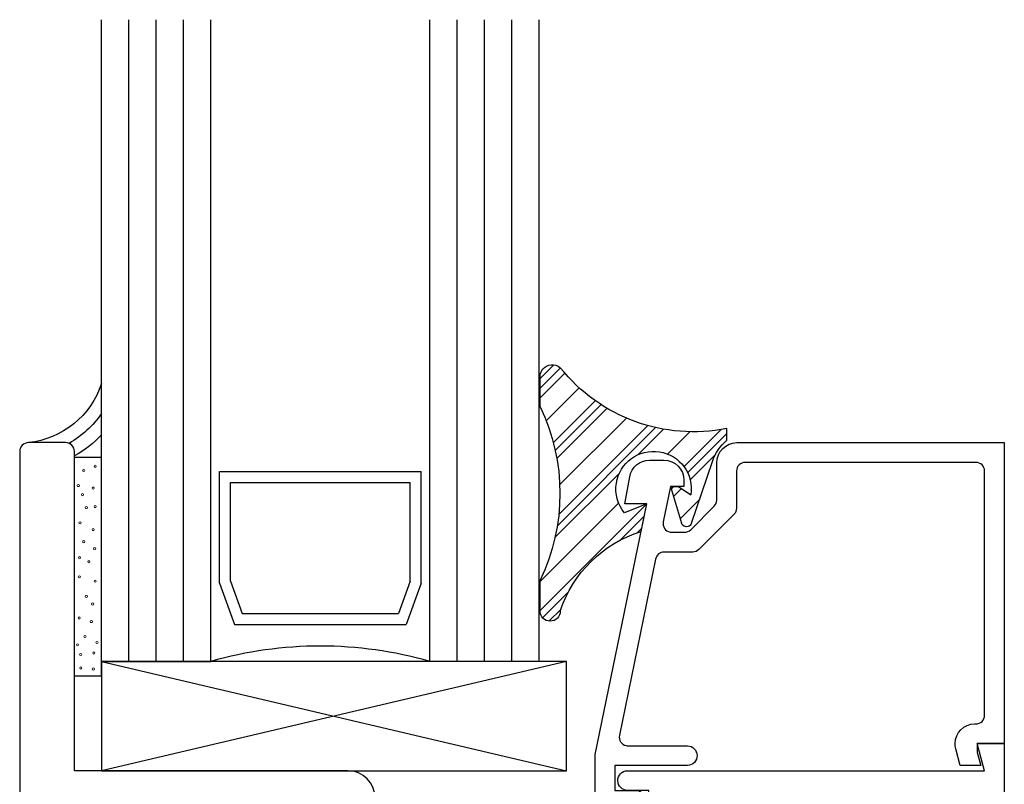
# Model space of a CAD drawing. Units: inches. Extents: x 0.5 to 8, y 0.3 to 10.7.
# Drawn here: x 3.6 to 5.9, y 7.1 to 8.9 of the extents above; entities that cross this region are included whole.
import ezdxf

# ---------------------------------------------------------------- set-up
doc = ezdxf.new("R2010")
doc.units = ezdxf.units.IN
doc.header["$MEASUREMENT"] = 0
doc.layers.add('OBJ', color=7, linetype='Continuous')
doc.layers.add('POLY', color=7, linetype='Continuous')

# ---------------------------------------------------------------- blocks, each defined once
blk = doc.blocks.new('block 17')
at = {"layer": 'POLY', "color": 242, "lineweight": 13, "true_color": 0xcc0033}
blk.add_open_spline([(3.7717, 7.3886), (3.7703, 7.3886), (3.7692, 7.3897), (3.7692, 7.3911), (3.7692, 7.3925), (3.7703, 7.3936), (3.7717, 7.3936), (3.7731, 7.3936), (3.7742, 7.3925), (3.7742, 7.3911), (3.7742, 7.3897), (3.7731, 7.3886), (3.7717, 7.3886)], degree=3, knots=[0, 0, 0, 0, 1, 1, 1, 2, 2, 2, 3, 3, 3, 4, 4, 4, 4], dxfattribs=at)
blk = doc.blocks.new('block 18')
at = {"layer": 'POLY', "color": 242, "lineweight": 13, "true_color": 0xcc0033}
blk.add_open_spline([(3.7432, 7.3909), (3.7418, 7.3909), (3.7407, 7.392), (3.7407, 7.3934), (3.7407, 7.3947), (3.7418, 7.3959), (3.7432, 7.3959), (3.7446, 7.3959), (3.7457, 7.3947), (3.7457, 7.3934), (3.7457, 7.392), (3.7446, 7.3909), (3.7432, 7.3909)], degree=3, knots=[0, 0, 0, 0, 1, 1, 1, 2, 2, 2, 3, 3, 3, 4, 4, 4, 4], dxfattribs=at)
blk = doc.blocks.new('block 19')
at = {"layer": 'POLY', "color": 242, "lineweight": 25, "true_color": 0xcc0033}
blk.add_lwpolyline([(3.7904, 7.3754), (3.7904, 7.8754)], dxfattribs=at)
blk = doc.blocks.new('block 20')
at = {"layer": 'POLY', "color": 242, "lineweight": 13, "true_color": 0xcc0033}
blk.add_open_spline([(3.7469, 7.7873), (3.7456, 7.7873), (3.7444, 7.7884), (3.7444, 7.7898), (3.7444, 7.7912), (3.7456, 7.7923), (3.7469, 7.7923), (3.7483, 7.7923), (3.7494, 7.7912), (3.7494, 7.7898), (3.7494, 7.7884), (3.7483, 7.7873), (3.7469, 7.7873)], degree=3, knots=[0, 0, 0, 0, 1, 1, 1, 2, 2, 2, 3, 3, 3, 4, 4, 4, 4], dxfattribs=at)
blk = doc.blocks.new('block 21')
at = {"layer": 'POLY', "color": 242, "lineweight": 25, "true_color": 0xcc0033}
blk.add_lwpolyline([(3.7284, 7.8754), (3.7904, 7.8754)], dxfattribs=at)
blk = doc.blocks.new('block 22')
at = {"layer": 'POLY', "color": 242, "lineweight": 13, "true_color": 0xcc0033}
blk.add_open_spline([(3.7498, 7.8424), (3.7484, 7.8424), (3.7473, 7.8436), (3.7473, 7.8449), (3.7473, 7.8463), (3.7484, 7.8474), (3.7498, 7.8474), (3.7511, 7.8474), (3.7523, 7.8463), (3.7523, 7.8449), (3.7523, 7.8436), (3.7511, 7.8424), (3.7498, 7.8424)], degree=3, knots=[0, 0, 0, 0, 1, 1, 1, 2, 2, 2, 3, 3, 3, 4, 4, 4, 4], dxfattribs=at)
blk = doc.blocks.new('block 23')
at = {"layer": 'POLY', "color": 242, "lineweight": 13, "true_color": 0xcc0033}
blk.add_open_spline([(3.7758, 7.8519), (3.7745, 7.8519), (3.7733, 7.853), (3.7733, 7.8544), (3.7733, 7.8558), (3.7745, 7.8569), (3.7758, 7.8569), (3.7772, 7.8569), (3.7783, 7.8558), (3.7783, 7.8544), (3.7783, 7.853), (3.7772, 7.8519), (3.7758, 7.8519)], degree=3, knots=[0, 0, 0, 0, 1, 1, 1, 2, 2, 2, 3, 3, 3, 4, 4, 4, 4], dxfattribs=at)
blk = doc.blocks.new('block 24')
at = {"layer": 'POLY', "color": 242, "lineweight": 13, "true_color": 0xcc0033}
blk.add_open_spline([(3.7758, 7.7598), (3.7745, 7.7598), (3.7733, 7.7609), (3.7733, 7.7623), (3.7733, 7.7637), (3.7745, 7.7648), (3.7758, 7.7648), (3.7772, 7.7648), (3.7783, 7.7637), (3.7783, 7.7623), (3.7783, 7.7609), (3.7772, 7.7598), (3.7758, 7.7598)], degree=3, knots=[0, 0, 0, 0, 1, 1, 1, 2, 2, 2, 3, 3, 3, 4, 4, 4, 4], dxfattribs=at)
blk = doc.blocks.new('block 25')
at = {"layer": 'POLY', "color": 242, "lineweight": 13, "true_color": 0xcc0033}
blk.add_open_spline([(3.7714, 7.8021), (3.77, 7.8021), (3.7689, 7.8033), (3.7689, 7.8046), (3.7689, 7.806), (3.77, 7.8071), (3.7714, 7.8071), (3.7727, 7.8071), (3.7739, 7.806), (3.7739, 7.8046), (3.7739, 7.8033), (3.7727, 7.8021), (3.7714, 7.8021)], degree=3, knots=[0, 0, 0, 0, 1, 1, 1, 2, 2, 2, 3, 3, 3, 4, 4, 4, 4], dxfattribs=at)
blk = doc.blocks.new('block 26')
at = {"layer": 'POLY', "color": 242, "lineweight": 13, "true_color": 0xcc0033}
blk.add_open_spline([(3.7555, 7.7575), (3.7541, 7.7575), (3.753, 7.7586), (3.753, 7.76), (3.753, 7.7614), (3.7541, 7.7625), (3.7555, 7.7625), (3.7569, 7.7625), (3.758, 7.7614), (3.758, 7.76), (3.758, 7.7586), (3.7569, 7.7575), (3.7555, 7.7575)], degree=3, knots=[0, 0, 0, 0, 1, 1, 1, 2, 2, 2, 3, 3, 3, 4, 4, 4, 4], dxfattribs=at)
blk = doc.blocks.new('block 27')
at = {"layer": 'POLY', "color": 242, "lineweight": 13, "true_color": 0xcc0033}
blk.add_open_spline([(3.7373, 7.8079), (3.7359, 7.8079), (3.7348, 7.809), (3.7348, 7.8104), (3.7348, 7.8118), (3.7359, 7.8129), (3.7373, 7.8129), (3.7387, 7.8129), (3.7398, 7.8118), (3.7398, 7.8104), (3.7398, 7.809), (3.7387, 7.8079), (3.7373, 7.8079)], degree=3, knots=[0, 0, 0, 0, 1, 1, 1, 2, 2, 2, 3, 3, 3, 4, 4, 4, 4], dxfattribs=at)
blk = doc.blocks.new('block 28')
at = {"layer": 'POLY', "color": 242, "lineweight": 13, "true_color": 0xcc0033}
blk.add_open_spline([(3.7414, 7.7227), (3.7401, 7.7227), (3.7389, 7.7238), (3.7389, 7.7252), (3.7389, 7.7265), (3.7401, 7.7277), (3.7414, 7.7277), (3.7428, 7.7277), (3.7439, 7.7265), (3.7439, 7.7252), (3.7439, 7.7238), (3.7428, 7.7227), (3.7414, 7.7227)], degree=3, knots=[0, 0, 0, 0, 1, 1, 1, 2, 2, 2, 3, 3, 3, 4, 4, 4, 4], dxfattribs=at)
blk = doc.blocks.new('block 29')
at = {"layer": 'POLY', "color": 242, "lineweight": 13, "true_color": 0xcc0033}
blk.add_open_spline([(3.7498, 7.6798), (3.7484, 7.6798), (3.7473, 7.6809), (3.7473, 7.6823), (3.7473, 7.6837), (3.7484, 7.6848), (3.7498, 7.6848), (3.7511, 7.6848), (3.7523, 7.6837), (3.7523, 7.6823), (3.7523, 7.6809), (3.7511, 7.6798), (3.7498, 7.6798)], degree=3, knots=[0, 0, 0, 0, 1, 1, 1, 2, 2, 2, 3, 3, 3, 4, 4, 4, 4], dxfattribs=at)
blk = doc.blocks.new('block 30')
at = {"layer": 'POLY', "color": 242, "lineweight": 13, "true_color": 0xcc0033}
blk.add_open_spline([(3.7745, 7.6636), (3.7731, 7.6636), (3.772, 7.6647), (3.772, 7.6661), (3.772, 7.6674), (3.7731, 7.6686), (3.7745, 7.6686), (3.7758, 7.6686), (3.777, 7.6674), (3.777, 7.6661), (3.777, 7.6647), (3.7758, 7.6636), (3.7745, 7.6636)], degree=3, knots=[0, 0, 0, 0, 1, 1, 1, 2, 2, 2, 3, 3, 3, 4, 4, 4, 4], dxfattribs=at)
blk = doc.blocks.new('block 31')
at = {"layer": 'POLY', "color": 242, "lineweight": 13, "true_color": 0xcc0033}
blk.add_open_spline([(3.7758, 7.5893), (3.7745, 7.5893), (3.7733, 7.5904), (3.7733, 7.5918), (3.7733, 7.5932), (3.7745, 7.5943), (3.7758, 7.5943), (3.7772, 7.5943), (3.7783, 7.5932), (3.7783, 7.5918), (3.7783, 7.5904), (3.7772, 7.5893), (3.7758, 7.5893)], degree=3, knots=[0, 0, 0, 0, 1, 1, 1, 2, 2, 2, 3, 3, 3, 4, 4, 4, 4], dxfattribs=at)
blk = doc.blocks.new('block 32')
at = {"layer": 'POLY', "color": 242, "lineweight": 13, "true_color": 0xcc0033}
blk.add_open_spline([(3.7714, 7.7071), (3.77, 7.7071), (3.7689, 7.7083), (3.7689, 7.7096), (3.7689, 7.711), (3.77, 7.7121), (3.7714, 7.7121), (3.7727, 7.7121), (3.7739, 7.711), (3.7739, 7.7096), (3.7739, 7.7083), (3.7727, 7.7071), (3.7714, 7.7071)], degree=3, knots=[0, 0, 0, 0, 1, 1, 1, 2, 2, 2, 3, 3, 3, 4, 4, 4, 4], dxfattribs=at)
blk = doc.blocks.new('block 33')
at = {"layer": 'POLY', "color": 242, "lineweight": 13, "true_color": 0xcc0033}
blk.add_open_spline([(3.7613, 7.6337), (3.7599, 7.6337), (3.7588, 7.6349), (3.7588, 7.6362), (3.7588, 7.6376), (3.7599, 7.6387), (3.7613, 7.6387), (3.7627, 7.6387), (3.7638, 7.6376), (3.7638, 7.6362), (3.7638, 7.6349), (3.7627, 7.6337), (3.7613, 7.6337)], degree=3, knots=[0, 0, 0, 0, 1, 1, 1, 2, 2, 2, 3, 3, 3, 4, 4, 4, 4], dxfattribs=at)
blk = doc.blocks.new('block 34')
at = {"layer": 'POLY', "color": 242, "lineweight": 13, "true_color": 0xcc0033}
blk.add_open_spline([(3.7401, 7.6429), (3.7387, 7.6429), (3.7376, 7.6441), (3.7376, 7.6454), (3.7376, 7.6468), (3.7387, 7.6479), (3.7401, 7.6479), (3.7415, 7.6479), (3.7426, 7.6468), (3.7426, 7.6454), (3.7426, 7.6441), (3.7415, 7.6429), (3.7401, 7.6429)], degree=3, knots=[0, 0, 0, 0, 1, 1, 1, 2, 2, 2, 3, 3, 3, 4, 4, 4, 4], dxfattribs=at)
blk = doc.blocks.new('block 35')
at = {"layer": 'POLY', "color": 242, "lineweight": 13, "true_color": 0xcc0033}
blk.add_open_spline([(3.7397, 7.5992), (3.7383, 7.5992), (3.7372, 7.6003), (3.7372, 7.6017), (3.7372, 7.6031), (3.7383, 7.6042), (3.7397, 7.6042), (3.7411, 7.6042), (3.7422, 7.6031), (3.7422, 7.6017), (3.7422, 7.6003), (3.7411, 7.5992), (3.7397, 7.5992)], degree=3, knots=[0, 0, 0, 0, 1, 1, 1, 2, 2, 2, 3, 3, 3, 4, 4, 4, 4], dxfattribs=at)
blk = doc.blocks.new('block 36')
at = {"layer": 'POLY', "color": 242, "lineweight": 13, "true_color": 0xcc0033}
blk.add_open_spline([(3.7428, 7.4216), (3.7414, 7.4216), (3.7403, 7.4227), (3.7403, 7.4241), (3.7403, 7.4255), (3.7414, 7.4266), (3.7428, 7.4266), (3.7442, 7.4266), (3.7453, 7.4255), (3.7453, 7.4241), (3.7453, 7.4227), (3.7442, 7.4216), (3.7428, 7.4216)], degree=3, knots=[0, 0, 0, 0, 1, 1, 1, 2, 2, 2, 3, 3, 3, 4, 4, 4, 4], dxfattribs=at)
blk = doc.blocks.new('block 37')
at = {"layer": 'POLY', "color": 242, "lineweight": 13, "true_color": 0xcc0033}
blk.add_open_spline([(3.7703, 7.5371), (3.769, 7.5371), (3.7678, 7.5382), (3.7678, 7.5396), (3.7678, 7.541), (3.769, 7.5421), (3.7703, 7.5421), (3.7717, 7.5421), (3.7728, 7.541), (3.7728, 7.5396), (3.7728, 7.5382), (3.7717, 7.5371), (3.7703, 7.5371)], degree=3, knots=[0, 0, 0, 0, 1, 1, 1, 2, 2, 2, 3, 3, 3, 4, 4, 4, 4], dxfattribs=at)
blk = doc.blocks.new('block 38')
at = {"layer": 'POLY', "color": 242, "lineweight": 13, "true_color": 0xcc0033}
blk.add_open_spline([(3.78, 7.4491), (3.7786, 7.4491), (3.7775, 7.4502), (3.7775, 7.4516), (3.7775, 7.453), (3.7786, 7.4541), (3.78, 7.4541), (3.7813, 7.4541), (3.7825, 7.453), (3.7825, 7.4516), (3.7825, 7.4502), (3.7813, 7.4491), (3.78, 7.4491)], degree=3, knots=[0, 0, 0, 0, 1, 1, 1, 2, 2, 2, 3, 3, 3, 4, 4, 4, 4], dxfattribs=at)
blk = doc.blocks.new('block 39')
at = {"layer": 'POLY', "color": 242, "lineweight": 13, "true_color": 0xcc0033}
blk.add_open_spline([(3.7525, 7.4629), (3.7511, 7.4629), (3.75, 7.464), (3.75, 7.4654), (3.75, 7.4667), (3.7511, 7.4679), (3.7525, 7.4679), (3.7538, 7.4679), (3.755, 7.4667), (3.755, 7.4654), (3.755, 7.464), (3.7538, 7.4629), (3.7525, 7.4629)], degree=3, knots=[0, 0, 0, 0, 1, 1, 1, 2, 2, 2, 3, 3, 3, 4, 4, 4, 4], dxfattribs=at)
blk = doc.blocks.new('block 40')
at = {"layer": 'POLY', "color": 242, "lineweight": 13, "true_color": 0xcc0033}
blk.add_open_spline([(3.767, 7.497), (3.7657, 7.497), (3.7645, 7.4981), (3.7645, 7.4995), (3.7645, 7.5009), (3.7657, 7.502), (3.767, 7.502), (3.7684, 7.502), (3.7695, 7.5009), (3.7695, 7.4995), (3.7695, 7.4981), (3.7684, 7.497), (3.767, 7.497)], degree=3, knots=[0, 0, 0, 0, 1, 1, 1, 2, 2, 2, 3, 3, 3, 4, 4, 4, 4], dxfattribs=at)
blk = doc.blocks.new('block 41')
at = {"layer": 'POLY', "color": 242, "lineweight": 13, "true_color": 0xcc0033}
blk.add_open_spline([(3.7555, 7.5546), (3.7541, 7.5546), (3.753, 7.5557), (3.753, 7.5571), (3.753, 7.5584), (3.7541, 7.5596), (3.7555, 7.5596), (3.7569, 7.5596), (3.758, 7.5584), (3.758, 7.5571), (3.758, 7.5557), (3.7569, 7.5546), (3.7555, 7.5546)], degree=3, knots=[0, 0, 0, 0, 1, 1, 1, 2, 2, 2, 3, 3, 3, 4, 4, 4, 4], dxfattribs=at)
blk = doc.blocks.new('block 42')
at = {"layer": 'POLY', "color": 242, "lineweight": 13, "true_color": 0xcc0033}
blk.add_open_spline([(3.7728, 7.425), (3.7714, 7.425), (3.7703, 7.4261), (3.7703, 7.4275), (3.7703, 7.4289), (3.7714, 7.43), (3.7728, 7.43), (3.7742, 7.43), (3.7753, 7.4289), (3.7753, 7.4275), (3.7753, 7.4261), (3.7742, 7.425), (3.7728, 7.425)], degree=3, knots=[0, 0, 0, 0, 1, 1, 1, 2, 2, 2, 3, 3, 3, 4, 4, 4, 4], dxfattribs=at)
blk = doc.blocks.new('block 43')
at = {"layer": 'POLY', "color": 242, "lineweight": 13, "true_color": 0xcc0033}
blk.add_open_spline([(3.7392, 7.505), (3.7379, 7.505), (3.7367, 7.5061), (3.7367, 7.5075), (3.7367, 7.5089), (3.7379, 7.51), (3.7392, 7.51), (3.7406, 7.51), (3.7417, 7.5089), (3.7417, 7.5075), (3.7417, 7.5061), (3.7406, 7.505), (3.7392, 7.505)], degree=3, knots=[0, 0, 0, 0, 1, 1, 1, 2, 2, 2, 3, 3, 3, 4, 4, 4, 4], dxfattribs=at)
blk = doc.blocks.new('block 44')
at = {"layer": 'POLY', "color": 242, "lineweight": 13, "true_color": 0xcc0033}
blk.add_open_spline([(3.7354, 7.4437), (3.734, 7.4437), (3.7329, 7.4449), (3.7329, 7.4462), (3.7329, 7.4476), (3.734, 7.4487), (3.7354, 7.4487), (3.7367, 7.4487), (3.7379, 7.4476), (3.7379, 7.4462), (3.7379, 7.4449), (3.7367, 7.4437), (3.7354, 7.4437)], degree=3, knots=[0, 0, 0, 0, 1, 1, 1, 2, 2, 2, 3, 3, 3, 4, 4, 4, 4], dxfattribs=at)
blk = doc.blocks.new('block 45')
at = {"layer": 'POLY', "color": 242, "lineweight": 25, "true_color": 0xcc0033}
blk.add_lwpolyline([(3.7284, 7.3754), (3.7904, 7.3754)], dxfattribs=at)
blk = doc.blocks.new('block 46')
at = {"layer": 'POLY', "color": 242, "lineweight": 25, "true_color": 0xcc0033}
blk.add_open_spline([(3.7904, 8.044), (3.7661, 7.97), (3.7008, 7.917), (3.6234, 7.9085)], degree=3, dxfattribs=at)
blk = doc.blocks.new('block 47')
at = {"layer": 'POLY', "color": 242, "lineweight": 25, "true_color": 0xcc0033}
blk.add_open_spline([(3.7904, 7.9751), (3.771, 7.9471), (3.7457, 7.9238), (3.7162, 7.9069)], degree=3, dxfattribs=at)
blk = doc.blocks.new('block 48')
at = {"layer": 'POLY', "color": 242, "lineweight": 25, "true_color": 0xcc0033}
blk.add_open_spline([(3.7904, 7.9262), (3.7723, 7.9071), (3.7513, 7.8909), (3.7284, 7.8782)], degree=3, dxfattribs=at)
blk = doc.blocks.new('block 49')
at = {"layer": 'POLY', "color": 242, "lineweight": 25, "true_color": 0xcc0033}
blk.add_lwpolyline([(4.7924, 7.9906), (4.7924, 8.0632)], dxfattribs=at)
blk = doc.blocks.new('block 50')
at = {"layer": 'POLY', "color": 242, "lineweight": 25, "true_color": 0xcc0033}
blk.add_lwpolyline([(4.7924, 7.5236), (4.7924, 7.594)], dxfattribs=at)
blk = doc.blocks.new('block 51')
at = {"layer": 'POLY', "color": 242, "lineweight": 25, "true_color": 0xcc0033}
blk.add_open_spline([(4.7924, 7.9906), (4.8532, 7.8654), (4.8532, 7.7192), (4.7924, 7.594)], degree=3, dxfattribs=at)
blk = doc.blocks.new('block 52')
at = {"layer": 'POLY', "color": 242, "lineweight": 25, "true_color": 0xcc0033}
blk.add_open_spline([(4.7924, 8.0632), (4.7933, 8.0681), (4.7955, 8.0727), (4.7987, 8.0765), (4.8089, 8.0885), (4.8268, 8.09), (4.8388, 8.0799)], degree=3, knots=[0, 0, 0, 0, 1, 1, 1, 2, 2, 2, 2], dxfattribs=at)
blk = doc.blocks.new('block 53')
at = {"layer": 'POLY', "color": 242, "lineweight": 25, "true_color": 0xcc0033}
blk.add_open_spline([(5.2195, 7.941), (5.0766, 7.9123), (4.9296, 7.9659), (4.8388, 8.0799)], degree=3, dxfattribs=at)
blk = doc.blocks.new('block 54')
at = {"layer": 'POLY', "color": 242, "lineweight": 25, "true_color": 0xcc0033}
blk.add_open_spline([(4.8388, 7.5236), (4.8388, 7.5108), (4.8284, 7.5004), (4.8156, 7.5004), (4.8028, 7.5004), (4.7924, 7.5108), (4.7924, 7.5236)], degree=3, knots=[0, 0, 0, 0, 1, 1, 1, 2, 2, 2, 2], dxfattribs=at)
blk = doc.blocks.new('block 55')
at = {"layer": 'POLY', "color": 242, "lineweight": 25, "true_color": 0xcc0033}
blk.add_open_spline([(4.8388, 7.5236), (4.8673, 7.6106), (4.9361, 7.6784), (5.0235, 7.7056)], degree=3, dxfattribs=at)
blk = doc.blocks.new('block 56')
at = {"layer": 'POLY', "color": 242, "lineweight": 25, "true_color": 0xcc0033}
blk.add_open_spline([(4.9855, 7.7477), (4.9699, 7.7667), (4.9631, 7.7914), (4.9669, 7.8157), (4.9741, 7.8627), (5.0182, 7.895), (5.0652, 7.8877), (5.1122, 7.8804), (5.1445, 7.8364), (5.1372, 7.7894)], degree=3, knots=[0, 0, 0, 0, 1, 1, 1, 2, 2, 2, 3, 3, 3, 3], dxfattribs=at)
blk = doc.blocks.new('block 57')
at = {"layer": 'POLY', "color": 242, "lineweight": 25, "true_color": 0xcc0033}
blk.add_lwpolyline([(5.0364, 7.7685), (4.9855, 7.7477)], dxfattribs=at)
blk = doc.blocks.new('block 58')
at = {"layer": 'POLY', "color": 242, "lineweight": 25, "true_color": 0xcc0033}
blk.add_lwpolyline([(5.0235, 7.7056), (5.0364, 7.7685)], dxfattribs=at)
blk = doc.blocks.new('block 59')
at = {"layer": 'POLY', "color": 242, "lineweight": 25, "true_color": 0xcc0033}
blk.add_lwpolyline([(5.2195, 7.9143), (5.2195, 7.941)], dxfattribs=at)
blk = doc.blocks.new('block 60')
at = {"layer": 'POLY', "color": 242, "lineweight": 25, "true_color": 0xcc0033}
blk.add_open_spline([(5.1863, 7.8653), (5.1927, 7.8843), (5.2042, 7.9012), (5.2195, 7.9143)], degree=3, dxfattribs=at)
blk = doc.blocks.new('block 61')
at = {"layer": 'POLY', "color": 242, "lineweight": 25, "true_color": 0xcc0033}
blk.add_lwpolyline([(5.1386, 7.7241), (5.1863, 7.8653)], dxfattribs=at)
blk = doc.blocks.new('block 62')
at = {"layer": 'POLY', "color": 242, "lineweight": 25, "true_color": 0xcc0033}
blk.add_open_spline([(5.1386, 7.7241), (5.1373, 7.7204), (5.1344, 7.7176), (5.1307, 7.7165), (5.1245, 7.7146), (5.1178, 7.7181), (5.1159, 7.7244)], degree=3, knots=[0, 0, 0, 0, 1, 1, 1, 2, 2, 2, 2], dxfattribs=at)
blk = doc.blocks.new('block 63')
at = {"layer": 'POLY', "color": 242, "lineweight": 25, "true_color": 0xcc0033}
blk.add_lwpolyline([(5.0905, 7.8085), (5.1159, 7.7244)], dxfattribs=at)
blk = doc.blocks.new('block 64')
at = {"layer": 'POLY', "color": 242, "lineweight": 25, "true_color": 0xcc0033}
blk.add_lwpolyline([(5.1085, 7.8085), (5.1372, 7.7894)], dxfattribs=at)
blk = doc.blocks.new('block 65')
at = {"layer": 'POLY', "color": 242, "lineweight": 25, "true_color": 0xcc0033}
blk.add_lwpolyline([(5.0905, 7.8085), (5.1085, 7.8085)], dxfattribs=at)
blk = doc.blocks.new('block 208')
at = {"color": 242, "lineweight": 25, "true_color": 0xcc0033}
blk.add_lwpolyline([(4.7924, 7.5245), (5.0364, 7.7685)], dxfattribs=at)
blk = doc.blocks.new('block 209')
at = {"color": 242, "lineweight": 25, "true_color": 0xcc0033}
blk.add_lwpolyline([(5.1215, 7.8536), (5.2066, 7.9387)], dxfattribs=at)
blk = doc.blocks.new('block 210')
at = {"color": 242, "lineweight": 25, "true_color": 0xcc0033}
blk.add_lwpolyline([(4.8354, 7.7443), (5.0387, 7.9476)], dxfattribs=at)
blk = doc.blocks.new('block 211')
at = {"color": 242, "lineweight": 25, "true_color": 0xcc0033}
blk.add_lwpolyline([(4.8229, 7.9085), (4.9188, 8.0044)], dxfattribs=at)
blk = doc.blocks.new('block 212')
at = {"color": 242, "lineweight": 25, "true_color": 0xcc0033}
blk.add_lwpolyline([(4.7924, 8.0548), (4.824, 8.0864)], dxfattribs=at)
blk = doc.blocks.new('block 213')
at = {"color": 242, "lineweight": 25, "true_color": 0xcc0033}
blk.add_lwpolyline([(4.7983, 7.5082), (4.8572, 7.5672)], dxfattribs=at)
blk = doc.blocks.new('block 214')
at = {"color": 242, "lineweight": 25, "true_color": 0xcc0033}
blk.add_lwpolyline([(5.1298, 7.8398), (5.2195, 7.9295)], dxfattribs=at)
blk = doc.blocks.new('block 215')
at = {"color": 242, "lineweight": 25, "true_color": 0xcc0033}
blk.add_lwpolyline([(4.9759, 7.6859), (5.0307, 7.7406)], dxfattribs=at)
blk = doc.blocks.new('block 216')
at = {"color": 242, "lineweight": 25, "true_color": 0xcc0033}
blk.add_lwpolyline([(5.0924, 7.8023), (5.0985, 7.8085)], dxfattribs=at)
blk = doc.blocks.new('block 217')
at = {"color": 242, "lineweight": 25, "true_color": 0xcc0033}
blk.add_lwpolyline([(4.832, 7.7187), (5.0564, 7.9431)], dxfattribs=at)
blk = doc.blocks.new('block 218')
at = {"color": 242, "lineweight": 25, "true_color": 0xcc0033}
blk.add_lwpolyline([(4.8272, 7.8907), (4.932, 7.9955)], dxfattribs=at)
blk = doc.blocks.new('block 219')
at = {"color": 242, "lineweight": 25, "true_color": 0xcc0033}
blk.add_lwpolyline([(4.7924, 8.0327), (4.8391, 8.0794)], dxfattribs=at)
blk = doc.blocks.new('block 220')
at = {"color": 242, "lineweight": 25, "true_color": 0xcc0033}
blk.add_lwpolyline([(4.8127, 7.5006), (4.8404, 7.5282)], dxfattribs=at)
blk = doc.blocks.new('block 221')
at = {"color": 242, "lineweight": 25, "true_color": 0xcc0033}
blk.add_lwpolyline([(5.1356, 7.8235), (5.1928, 7.8807)], dxfattribs=at)
blk = doc.blocks.new('block 222')
at = {"color": 242, "lineweight": 25, "true_color": 0xcc0033}
blk.add_lwpolyline([(5.0149, 7.7028), (5.025, 7.7128)], dxfattribs=at)
blk = doc.blocks.new('block 223')
at = {"color": 242, "lineweight": 25, "true_color": 0xcc0033}
blk.add_lwpolyline([(5.0975, 7.7854), (5.1157, 7.8036)], dxfattribs=at)
blk = doc.blocks.new('block 224')
at = {"color": 242, "lineweight": 25, "true_color": 0xcc0033}
blk.add_lwpolyline([(4.8266, 7.6913), (4.9736, 7.8383)], dxfattribs=at)
blk = doc.blocks.new('block 225')
at = {"color": 242, "lineweight": 25, "true_color": 0xcc0033}
blk.add_lwpolyline([(5.0163, 7.8809), (5.0748, 7.9394)], dxfattribs=at)
blk = doc.blocks.new('block 226')
at = {"color": 242, "lineweight": 25, "true_color": 0xcc0033}
blk.add_lwpolyline([(4.8309, 7.8723), (4.9457, 7.9871)], dxfattribs=at)
blk = doc.blocks.new('block 227')
at = {"color": 242, "lineweight": 25, "true_color": 0xcc0033}
blk.add_lwpolyline([(4.7924, 8.0106), (4.8492, 8.0674)], dxfattribs=at)
blk = doc.blocks.new('block 228')
at = {"color": 242, "lineweight": 25, "true_color": 0xcc0033}
blk.add_lwpolyline([(5.1129, 7.7345), (5.157, 7.7786)], dxfattribs=at)
blk = doc.blocks.new('block 229')
at = {"color": 242, "lineweight": 25, "true_color": 0xcc0033}
blk.add_lwpolyline([(4.7924, 7.5908), (4.9721, 7.7704)], dxfattribs=at)
blk = doc.blocks.new('block 230')
at = {"color": 242, "lineweight": 25, "true_color": 0xcc0033}
blk.add_lwpolyline([(5.0841, 7.8825), (5.1351, 7.9335)], dxfattribs=at)
blk = doc.blocks.new('block 231')
at = {"color": 242, "lineweight": 25, "true_color": 0xcc0033}
blk.add_lwpolyline([(4.8375, 7.8127), (4.9897, 7.9648)], dxfattribs=at)
blk = doc.blocks.new('block 232')
at = {"color": 242, "lineweight": 25, "true_color": 0xcc0033}
blk.add_lwpolyline([(4.8065, 7.9584), (4.882, 8.0339)], dxfattribs=at)
blk = doc.blocks.new('block 475')
at = {"layer": 'OBJ', "color": 4, "lineweight": 25, "true_color": 0x00ffff}
blk.add_lwpolyline([(4.8529, 7.1585), (4.8529, 7.4085)], dxfattribs=at)
blk = doc.blocks.new('block 476')
at = {"layer": 'OBJ', "color": 4, "lineweight": 25, "true_color": 0x00ffff}
blk.add_lwpolyline([(3.7904, 7.4085), (3.7904, 7.1585)], dxfattribs=at)
blk = doc.blocks.new('block 477')
at = {"layer": 'OBJ', "color": 4, "lineweight": 25, "true_color": 0x00ffff}
blk.add_lwpolyline([(4.8529, 7.4085), (3.7904, 7.1585)], dxfattribs=at)
blk = doc.blocks.new('block 478')
at = {"layer": 'OBJ', "color": 4, "lineweight": 25, "true_color": 0x00ffff}
blk.add_lwpolyline([(3.7904, 7.4085), (4.8529, 7.1585)], dxfattribs=at)
blk = doc.blocks.new('block 479')
at = {"layer": 'OBJ', "color": 4, "lineweight": 25, "true_color": 0x00ffff}
blk.add_lwpolyline([(4.8529, 7.4085), (3.7904, 7.4085)], dxfattribs=at)
blk = doc.blocks.new('block 480')
at = {"layer": 'OBJ', "color": 4, "lineweight": 25, "true_color": 0x00ffff}
blk.add_lwpolyline([(3.7904, 7.1585), (4.8529, 7.1585)], dxfattribs=at)
blk = doc.blocks.new('block 481')
at = {"layer": 'OBJ', "color": 4, "lineweight": 25, "true_color": 0x00ffff}
blk.add_open_spline([(4.9738, 7.2395), (4.9738, 7.2395), (5.0565, 7.6425), (5.0565, 7.6425), (5.0584, 7.6518), (5.0666, 7.6585), (5.0761, 7.6585), (5.0761, 7.6585), (5.1413, 7.6585), (5.1413, 7.6585), (5.1466, 7.6585), (5.1517, 7.6606), (5.1555, 7.6643), (5.1555, 7.6643), (5.2355, 7.7444), (5.2355, 7.7444), (5.2393, 7.7481), (5.2414, 7.7532), (5.2414, 7.7585), (5.2414, 7.7585), (5.2414, 7.8435), (5.2414, 7.8435), (5.2414, 7.8545), (5.2503, 7.8635), (5.2614, 7.8635), (5.2614, 7.8635), (5.7884, 7.8635), (5.7884, 7.8635), (5.7994, 7.8635), (5.8084, 7.8545), (5.8084, 7.8435), (5.8084, 7.8435), (5.8084, 7.2855), (5.8084, 7.2855), (5.8084, 7.2744), (5.7994, 7.2655), (5.7884, 7.2655), (5.7884, 7.2655), (5.786, 7.2655), (5.786, 7.2655), (5.7612, 7.2655), (5.741, 7.2453), (5.741, 7.2205), (5.741, 7.2165), (5.7416, 7.2126), (5.7426, 7.2089), (5.7426, 7.2089), (5.7528, 7.1705), (5.7528, 7.1705), (5.7528, 7.1705), (5.7994, 7.1705), (5.7994, 7.1705), (5.7994, 7.1705), (5.7914, 7.2005), (5.7914, 7.2005), (5.7914, 7.2005), (5.7914, 7.2205), (5.7914, 7.2205), (5.7914, 7.2205), (5.8534, 7.2205), (5.8534, 7.2205), (5.8534, 7.2205), (5.8534, 7.9085), (5.8534, 7.9085), (5.8534, 7.9085), (5.2424, 7.9085), (5.2424, 7.9085), (5.217, 7.9085), (5.1964, 7.8879), (5.1964, 7.8625), (5.1964, 7.8625), (5.1964, 7.7771), (5.1964, 7.7771), (5.1964, 7.7718), (5.1943, 7.7667), (5.1905, 7.763), (5.1905, 7.763), (5.1368, 7.7093), (5.1368, 7.7093), (5.1331, 7.7056), (5.128, 7.7035), (5.1227, 7.7035), (5.1227, 7.7035), (5.0935, 7.7035), (5.0935, 7.7035), (5.0921, 7.7035), (5.0908, 7.7036), (5.0895, 7.7039), (5.0787, 7.7061), (5.0717, 7.7167), (5.0739, 7.7275), (5.0739, 7.7275), (5.0905, 7.8085), (5.0905, 7.8085), (5.0905, 7.8085), (5.1214, 7.8085), (5.1214, 7.8085), (5.1214, 7.8085), (5.1214, 7.8225), (5.1214, 7.8225), (5.1214, 7.8479), (5.1008, 7.8685), (5.0754, 7.8685), (5.0754, 7.8685), (5.0426, 7.8685), (5.0426, 7.8685), (5.0203, 7.8685), (5.0012, 7.8524), (4.9973, 7.8304), (4.9973, 7.8304), (4.9864, 7.7685), (4.9864, 7.7685), (4.9864, 7.7685), (5.0364, 7.7685), (5.0364, 7.7685), (5.0364, 7.7685), (4.9188, 7.1954), (4.9188, 7.1954), (4.9185, 7.1941), (4.9184, 7.1928), (4.9184, 7.1914), (4.9184, 7.1914), (4.9184, 7.1145), (4.9184, 7.1145), (4.9184, 7.089), (4.939, 7.0685), (4.9644, 7.0685), (4.9644, 7.0685), (5.0114, 7.0685), (5.0114, 7.0685), (5.0238, 7.0687), (5.0337, 7.079), (5.0334, 7.0915), (5.0331, 7.1035), (5.0234, 7.1132), (5.0114, 7.1135), (5.0114, 7.1135), (4.9634, 7.1135), (4.9634, 7.1135), (4.9634, 7.1135), (4.9634, 7.1705), (4.9634, 7.1705), (4.9634, 7.1705), (5.1294, 7.1705), (5.1294, 7.1705), (5.1418, 7.1707), (5.1517, 7.181), (5.1514, 7.1935), (5.1511, 7.2055), (5.1414, 7.2152), (5.1294, 7.2155), (5.1294, 7.2155), (4.9934, 7.2155), (4.9934, 7.2155), (4.992, 7.2155), (4.9907, 7.2156), (4.9893, 7.2159), (4.9785, 7.2181), (4.9715, 7.2287), (4.9738, 7.2395)], degree=3, knots=[0, 0, 0, 0, 1, 1, 1, 2, 2, 2, 3, 3, 3, 4, 4, 4, 5, 5, 5, 6, 6, 6, 7, 7, 7, 8, 8, 8, 9, 9, 9, 10, 10, 10, 11, 11, 11, 12, 12, 12, 13, 13, 13, 14, 14, 14, 15, 15, 15, 16, 16, 16, 17, 17, 17, 18, 18, 18, 19, 19, 19, 20, 20, 20, 21, 21, 21, 22, 22, 22, 23, 23, 23, 24, 24, 24, 25, 25, 25, 26, 26, 26, 27, 27, 27, 28, 28, 28, 29, 29, 29, 30, 30, 30, 31, 31, 31, 32, 32, 32, 33, 33, 33, 34, 34, 34, 35, 35, 35, 36, 36, 36, 37, 37, 37, 38, 38, 38, 39, 39, 39, 40, 40, 40, 41, 41, 41, 42, 42, 42, 43, 43, 43, 44, 44, 44, 45, 45, 45, 46, 46, 46, 47, 47, 47, 48, 48, 48, 49, 49, 49, 50, 50, 50, 51, 51, 51, 52, 52, 52, 53, 53, 53, 53], dxfattribs=at)
blk = doc.blocks.new('block 482')
at = {"layer": 'OBJ', "color": 4, "lineweight": 25, "true_color": 0x00ffff}
blk.add_open_spline([(4.9921, 7.1585), (4.9797, 7.1582), (4.9698, 7.1479), (4.9701, 7.1354), (4.9704, 7.1234), (4.9801, 7.1137), (4.9921, 7.1135), (4.9921, 7.1135), (5.0414, 7.1135), (5.0414, 7.1135), (5.0414, 7.1135), (5.0414, 7.0715), (5.0414, 7.0715), (5.0414, 7.0604), (5.0324, 7.0515), (5.0214, 7.0515), (5.0214, 7.0515), (4.9224, 7.0515), (4.9224, 7.0515), (4.9113, 7.0515), (4.9024, 7.0425), (4.9024, 7.0315), (4.9024, 7.0315), (4.9024, 6.9465), (4.9024, 6.9465), (4.9024, 6.9354), (4.8934, 6.9265), (4.8824, 6.9265), (4.8824, 6.9265), (4.7774, 6.9265), (4.7774, 6.9265), (4.7774, 6.9265), (4.7774, 6.8445), (4.7774, 6.8445), (4.7774, 6.8334), (4.7863, 6.8245), (4.7974, 6.8245), (4.8084, 6.8245), (4.8174, 6.8334), (4.8174, 6.8445), (4.8174, 6.8555), (4.8263, 6.8645), (4.8374, 6.8645), (4.8374, 6.8645), (4.8824, 6.8645), (4.8824, 6.8645), (4.8934, 6.8645), (4.9024, 6.8555), (4.9024, 6.8445), (4.9024, 6.8445), (4.9024, 6.6045), (4.9024, 6.6045), (4.9024, 6.5934), (4.8934, 6.5845), (4.8824, 6.5845), (4.8824, 6.5845), (4.8374, 6.5845), (4.8374, 6.5845), (4.8263, 6.5845), (4.8174, 6.5934), (4.8174, 6.6045), (4.8174, 6.6155), (4.8084, 6.6245), (4.7974, 6.6245), (4.7863, 6.6245), (4.7774, 6.6155), (4.7774, 6.6045), (4.7774, 6.6045), (4.7774, 6.5965), (4.7774, 6.5965), (4.7774, 6.5622), (4.8051, 6.5345), (4.8394, 6.5345), (4.8394, 6.5345), (5.0444, 6.5345), (5.0444, 6.5345), (5.0554, 6.5345), (5.0644, 6.5434), (5.0644, 6.5545), (5.0644, 6.5545), (5.0644, 6.5845), (5.0644, 6.5845), (5.0644, 6.5845), (4.9644, 6.5845), (4.9644, 6.5845), (4.9644, 6.5845), (4.9644, 6.7245), (4.9644, 6.7245), (4.9644, 6.7245), (5.3544, 6.7245), (5.3544, 6.7245), (5.3544, 6.7245), (5.3544, 6.5845), (5.3544, 6.5845), (5.3544, 6.5845), (5.2544, 6.5845), (5.2544, 6.5845), (5.2544, 6.5845), (5.2544, 6.5545), (5.2544, 6.5545), (5.2544, 6.5434), (5.2633, 6.5345), (5.2744, 6.5345), (5.2744, 6.5345), (5.7084, 6.5345), (5.7084, 6.5345), (5.7194, 6.5345), (5.7284, 6.5255), (5.7284, 6.5145), (5.7284, 6.5145), (5.7284, 5.9735), (5.7284, 5.9735), (5.7284, 5.9652), (5.7351, 5.9585), (5.7434, 5.9585), (5.7517, 5.9585), (5.7584, 5.9652), (5.7584, 5.9735), (5.7584, 5.9735), (5.7584, 6.0035), (5.7584, 6.0035), (5.7584, 6.0035), (5.8084, 6.0035), (5.8084, 6.0035), (5.8084, 6.0035), (5.8084, 5.8235), (5.8084, 5.8235), (5.8084, 5.8235), (5.7584, 5.8235), (5.7584, 5.8235), (5.7584, 5.8235), (5.7584, 5.8535), (5.7584, 5.8535), (5.7584, 5.8617), (5.7517, 5.8685), (5.7434, 5.8685), (5.7351, 5.8685), (5.7284, 5.8617), (5.7284, 5.8535), (5.7284, 5.8535), (5.7284, 5.8035), (5.7284, 5.8035), (5.7284, 5.7924), (5.7373, 5.7835), (5.7484, 5.7835), (5.7484, 5.7835), (5.8334, 5.7835), (5.8334, 5.7835), (5.8444, 5.7835), (5.8534, 5.7924), (5.8534, 5.8035), (5.8534, 5.8035), (5.8534, 7.2205), (5.8534, 7.2205), (5.8534, 7.2205), (5.7914, 7.2205), (5.7914, 7.2205), (5.7914, 7.2205), (5.808, 7.1585), (5.808, 7.1585), (5.808, 7.1585), (4.9921, 7.1585), (4.9921, 7.1585)], degree=3, knots=[0, 0, 0, 0, 1, 1, 1, 2, 2, 2, 3, 3, 3, 4, 4, 4, 5, 5, 5, 6, 6, 6, 7, 7, 7, 8, 8, 8, 9, 9, 9, 10, 10, 10, 11, 11, 11, 12, 12, 12, 13, 13, 13, 14, 14, 14, 15, 15, 15, 16, 16, 16, 17, 17, 17, 18, 18, 18, 19, 19, 19, 20, 20, 20, 21, 21, 21, 22, 22, 22, 23, 23, 23, 24, 24, 24, 25, 25, 25, 26, 26, 26, 27, 27, 27, 28, 28, 28, 29, 29, 29, 30, 30, 30, 31, 31, 31, 32, 32, 32, 33, 33, 33, 34, 34, 34, 35, 35, 35, 36, 36, 36, 37, 37, 37, 38, 38, 38, 39, 39, 39, 40, 40, 40, 41, 41, 41, 42, 42, 42, 43, 43, 43, 44, 44, 44, 45, 45, 45, 46, 46, 46, 47, 47, 47, 48, 48, 48, 49, 49, 49, 50, 50, 50, 51, 51, 51, 52, 52, 52, 53, 53, 53, 54, 54, 54, 54], dxfattribs=at)
blk = doc.blocks.new('block 485')
at = {"layer": 'OBJ', "color": 4, "lineweight": 25, "true_color": 0x00ffff}
blk.add_open_spline([(4.4784, 6.5345), (4.4784, 6.5345), (3.6234, 6.5345), (3.6234, 6.5345), (3.6123, 6.5345), (3.6034, 6.5434), (3.6034, 6.5545), (3.6034, 6.5545), (3.6034, 7.8885), (3.6034, 7.8885), (3.6034, 7.8995), (3.6123, 7.9085), (3.6234, 7.9085), (3.6234, 7.9085), (3.7084, 7.9085), (3.7084, 7.9085), (3.7194, 7.9085), (3.7284, 7.8995), (3.7284, 7.8885), (3.7284, 7.8885), (3.7284, 7.1585), (3.7284, 7.1585), (3.7284, 7.1585), (4.3534, 7.1585), (4.3534, 7.1585), (4.3876, 7.1585), (4.4154, 7.1307), (4.4154, 7.0965), (4.4154, 7.0965), (4.4154, 6.9465), (4.4154, 6.9465), (4.4154, 6.9354), (4.4243, 6.9265), (4.4354, 6.9265), (4.4354, 6.9265), (4.5404, 6.9265), (4.5404, 6.9265), (4.5404, 6.9265), (4.5404, 6.8445), (4.5404, 6.8445), (4.5404, 6.8334), (4.5314, 6.8245), (4.5204, 6.8245), (4.5093, 6.8245), (4.5004, 6.8334), (4.5004, 6.8445), (4.5004, 6.8555), (4.4914, 6.8645), (4.4804, 6.8645), (4.4804, 6.8645), (4.4354, 6.8645), (4.4354, 6.8645), (4.4243, 6.8645), (4.4154, 6.8555), (4.4154, 6.8445), (4.4154, 6.8445), (4.4154, 6.6045), (4.4154, 6.6045), (4.4154, 6.5934), (4.4243, 6.5845), (4.4354, 6.5845), (4.4354, 6.5845), (4.4804, 6.5845), (4.4804, 6.5845), (4.4914, 6.5845), (4.5004, 6.5934), (4.5004, 6.6045), (4.5004, 6.6155), (4.5093, 6.6245), (4.5204, 6.6245), (4.5314, 6.6245), (4.5404, 6.6155), (4.5404, 6.6045), (4.5404, 6.6045), (4.5404, 6.5965), (4.5404, 6.5965), (4.5404, 6.5622), (4.5126, 6.5345), (4.4784, 6.5345)], degree=3, knots=[0, 0, 0, 0, 1, 1, 1, 2, 2, 2, 3, 3, 3, 4, 4, 4, 5, 5, 5, 6, 6, 6, 7, 7, 7, 8, 8, 8, 9, 9, 9, 10, 10, 10, 11, 11, 11, 12, 12, 12, 13, 13, 13, 14, 14, 14, 15, 15, 15, 16, 16, 16, 17, 17, 17, 18, 18, 18, 19, 19, 19, 20, 20, 20, 21, 21, 21, 22, 22, 22, 23, 23, 23, 24, 24, 24, 25, 25, 25, 26, 26, 26, 26], dxfattribs=at)
blk = doc.blocks.new('block 487')
at = {"layer": 'OBJ', "color": 4, "lineweight": 25, "true_color": 0x00ffff}
blk.add_lwpolyline([(4.7904, 7.4085), (4.7904, 8.8754)], dxfattribs=at)
blk = doc.blocks.new('block 488')
at = {"layer": 'OBJ', "color": 4, "lineweight": 25, "true_color": 0x00ffff}
blk.add_lwpolyline([(3.7904, 7.4085), (3.7904, 8.8754)], dxfattribs=at)
blk = doc.blocks.new('block 489')
at = {"layer": 'OBJ', "color": 4, "lineweight": 25, "true_color": 0x00ffff}
blk.add_lwpolyline([(4.7904, 7.4085), (4.5404, 7.4085)], dxfattribs=at)
blk = doc.blocks.new('block 490')
at = {"layer": 'OBJ', "color": 4, "lineweight": 25, "true_color": 0x00ffff}
blk.add_lwpolyline([(4.5404, 7.4085), (4.5404, 8.8754)], dxfattribs=at)
blk = doc.blocks.new('block 491')
at = {"layer": 'OBJ', "color": 4, "lineweight": 25, "true_color": 0x00ffff}
blk.add_lwpolyline([(4.7279, 7.4085), (4.7279, 8.8754)], dxfattribs=at)
blk = doc.blocks.new('block 492')
at = {"layer": 'OBJ', "color": 4, "lineweight": 25, "true_color": 0x00ffff}
blk.add_lwpolyline([(4.6654, 7.4085), (4.6654, 8.8754)], dxfattribs=at)
blk = doc.blocks.new('block 493')
at = {"layer": 'OBJ', "color": 4, "lineweight": 25, "true_color": 0x00ffff}
blk.add_lwpolyline([(4.6029, 7.4085), (4.6029, 8.8754)], dxfattribs=at)
blk = doc.blocks.new('block 494')
at = {"layer": 'OBJ', "color": 4, "lineweight": 25, "true_color": 0x00ffff}
blk.add_lwpolyline([(3.9779, 7.4085), (3.9779, 8.8754)], dxfattribs=at)
blk = doc.blocks.new('block 495')
at = {"layer": 'OBJ', "color": 4, "lineweight": 25, "true_color": 0x00ffff}
blk.add_lwpolyline([(3.9154, 7.4085), (3.9154, 8.8754)], dxfattribs=at)
blk = doc.blocks.new('block 496')
at = {"layer": 'OBJ', "color": 4, "lineweight": 25, "true_color": 0x00ffff}
blk.add_lwpolyline([(3.8529, 7.4085), (3.8529, 8.8754)], dxfattribs=at)
blk = doc.blocks.new('block 497')
at = {"layer": 'OBJ', "color": 4, "lineweight": 25, "true_color": 0x00ffff}
blk.add_lwpolyline([(4.0404, 7.4085), (4.0404, 8.8754)], dxfattribs=at)
blk = doc.blocks.new('block 498')
at = {"layer": 'OBJ', "color": 4, "lineweight": 25, "true_color": 0x00ffff}
blk.add_lwpolyline([(3.7904, 7.4085), (4.0404, 7.4085)], dxfattribs=at)
blk = doc.blocks.new('block 499')
at = {"layer": 'OBJ', "color": 4, "lineweight": 25, "true_color": 0x00ffff}
blk.add_lwpolyline([(4.5207, 7.5872), (4.5207, 7.8425)], dxfattribs=at)
blk = doc.blocks.new('block 500')
at = {"layer": 'OBJ', "color": 4, "lineweight": 25, "true_color": 0x00ffff}
blk.add_lwpolyline([(4.06, 7.5872), (4.06, 7.8425)], dxfattribs=at)
blk = doc.blocks.new('block 501')
at = {"layer": 'OBJ', "color": 4, "lineweight": 25, "true_color": 0x00ffff}
blk.add_lwpolyline([(4.06, 7.5872), (4.094, 7.4929)], dxfattribs=at)
blk = doc.blocks.new('block 502')
at = {"layer": 'OBJ', "color": 4, "lineweight": 25, "true_color": 0x00ffff}
blk.add_lwpolyline([(4.5207, 7.5872), (4.4867, 7.4929)], dxfattribs=at)
blk = doc.blocks.new('block 503')
at = {"layer": 'OBJ', "color": 4, "lineweight": 25, "true_color": 0x00ffff}
blk.add_lwpolyline([(4.094, 7.4929), (4.4867, 7.4929)], dxfattribs=at)
blk = doc.blocks.new('block 504')
at = {"layer": 'OBJ', "color": 4, "lineweight": 25, "true_color": 0x00ffff}
blk.add_lwpolyline([(4.06, 7.8425), (4.5207, 7.8425)], dxfattribs=at)
blk = doc.blocks.new('block 505')
at = {"layer": 'OBJ', "color": 4, "lineweight": 25, "true_color": 0x00ffff}
blk.add_open_spline([(4.5404, 7.4085), (4.377, 7.4551), (4.2038, 7.4551), (4.0404, 7.4085)], degree=3, dxfattribs=at)
blk = doc.blocks.new('block 506')
at = {"layer": 'OBJ', "color": 4, "lineweight": 25, "true_color": 0x00ffff}
blk.add_lwpolyline([(4.085, 7.8175), (4.4957, 7.8175)], dxfattribs=at)
blk = doc.blocks.new('block 507')
at = {"layer": 'OBJ', "color": 4, "lineweight": 25, "true_color": 0x00ffff}
blk.add_lwpolyline([(4.085, 7.5916), (4.085, 7.8175)], dxfattribs=at)
blk = doc.blocks.new('block 508')
at = {"layer": 'OBJ', "color": 4, "lineweight": 25, "true_color": 0x00ffff}
blk.add_lwpolyline([(4.4957, 7.5916), (4.4957, 7.8175)], dxfattribs=at)
blk = doc.blocks.new('block 509')
at = {"layer": 'OBJ', "color": 4, "lineweight": 25, "true_color": 0x00ffff}
blk.add_lwpolyline([(4.1116, 7.5179), (4.4692, 7.5179)], dxfattribs=at)
blk = doc.blocks.new('block 510')
at = {"layer": 'OBJ', "color": 4, "lineweight": 25, "true_color": 0x00ffff}
blk.add_lwpolyline([(4.085, 7.5916), (4.1116, 7.5179)], dxfattribs=at)
blk = doc.blocks.new('block 511')
at = {"layer": 'OBJ', "color": 4, "lineweight": 25, "true_color": 0x00ffff}
blk.add_lwpolyline([(4.4957, 7.5916), (4.4692, 7.5179)], dxfattribs=at)

msp = doc.modelspace()

# ---------------------------------------------------------------- block references
for name in ['block 212', 'block 219', 'block 227', 'block 232', 'block 211', 'block 218', 'block 226', 'block 217', 'block 210', 'block 231', 'block 225', 'block 230', 'block 209', 'block 214', 'block 221', 'block 224', 'block 216', 'block 223', 'block 229', 'block 208', 'block 228', 'block 215', 'block 222', 'block 213', 'block 220']:
    msp.add_blockref(name, (0, 0))
at = {"layer": 'OBJ'}
for name in ['block 488', 'block 496', 'block 495', 'block 494', 'block 497', 'block 490', 'block 493', 'block 492', 'block 491', 'block 487', 'block 485', 'block 481', 'block 500', 'block 504', 'block 499', 'block 506', 'block 507', 'block 508', 'block 501', 'block 510', 'block 511', 'block 502', 'block 509', 'block 503', 'block 505', 'block 476', 'block 477', 'block 478', 'block 479', 'block 498', 'block 489', 'block 475', 'block 482', 'block 480']:
    msp.add_blockref(name, (0, 0), dxfattribs=at)
at = {"layer": 'POLY'}
for name in ['block 52', 'block 53', 'block 49', 'block 46', 'block 51', 'block 47', 'block 48', 'block 59', 'block 60', 'block 21', 'block 19', 'block 56', 'block 23', 'block 61', 'block 22', 'block 27', 'block 63', 'block 65', 'block 64', 'block 20', 'block 25', 'block 26', 'block 24', 'block 57', 'block 58', 'block 28', 'block 62', 'block 32', 'block 55', 'block 29', 'block 30', 'block 34', 'block 33', 'block 35', 'block 31', 'block 50', 'block 41', 'block 37', 'block 54', 'block 43', 'block 40', 'block 44', 'block 39', 'block 38', 'block 36', 'block 42', 'block 18', 'block 17', 'block 45']:
    msp.add_blockref(name, (0, 0), dxfattribs=at)

doc.saveas('drawing.dxf')
